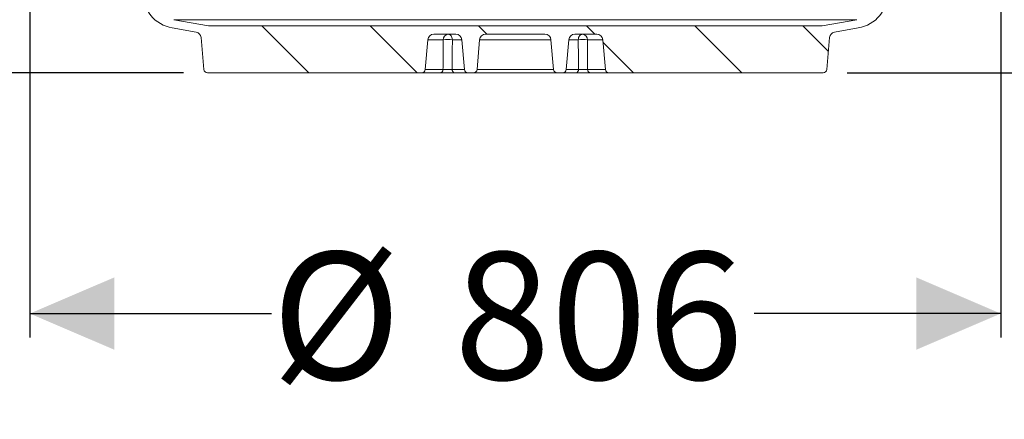
# Model space of a CAD drawing. Units: millimetres. Extents: x 2196 to 4258, y 183 to 3969.
# Drawn here: x 2751 to 3568, y 1492 to 1824 of the extents above; entities that cross this region are included whole.
import ezdxf

# ---------------------------------------------------------------- set-up
doc = ezdxf.new("R2010")
doc.units = ezdxf.units.MM
doc.header["$LTSCALE"] = 20
doc.layers.add('MAßLINIE_MAßZEICHNUNGEN', color=7, linetype='Continuous')
doc.styles.add('SLDTEXTSTYLE0', font='TXT', dxfattribs={"width": 0.7})
doc.dimstyles.new('SLDDIMSTYLE0', dxfattribs={"dimtxt": 105.833333, "dimasz": 70, "dimexe": 0, "dimexo": 0.0625, "dimgap": 26.458333, "dimtad": 0, "dimdec": 0, "dimrnd": 1e-09, "dimzin": 12, "dimdsep": 46, "dimtxsty": 'SLDTEXTSTYLE0', "dimsah": 1, "dimcen": 0.09, "dimadec": 0, "dimazin": 3, "dimtfac": 1, "dimtdec": 0, "dimtofl": 0, "dimtmove": 0, "dimatfit": 3, "dimfxl": 0, "dimfrac": 2, "dimtolj": 1, "dimtzin": 12, "dimarcsym": 0})

# ---------------------------------------------------------------- blocks, each defined once
blk = doc.blocks.new('SW_HATCH_0')
at = {"color": 0, "linetype": 'Continuous', "lineweight": 18}
for p, q in [((-537.36, -1643.42), (-498.36, -1682.42)), ((-447.55, -1643.42), (-408.55, -1682.42)), ((-357.75, -1643.42), (-350.75, -1650.42)), ((-267.95, -1643.42), (-260.95, -1650.42)), ((-178.14, -1643.42), (-139.14, -1682.42)), ((-88.34, -1643.42), (-67.22, -1664.55)), ((-254.28, -1657.09), (-228.95, -1682.42))]:
    blk.add_line(p, q, dxfattribs=at)
blk = doc.blocks.new('_D')
at = {"layer": 'MAßLINIE_MAßZEICHNUNGEN', "color": 7}
for p, q in [((2759.16, 1996.25), (2759.16, 1559.91)), ((3565.16, 1996.25), (3565.16, 1559.91)), ((2759.16, 1579.91), (2959.73, 1579.91)), ((3565.16, 1579.91), (3360.58, 1579.91))]:
    blk.add_line(p, q, dxfattribs=at)
for points in [[(2759.16, 1579.91), (2829.16, 1549.91), (2829.16, 1609.91)], [(3565.16, 1579.91), (3495.16, 1609.91), (3495.16, 1549.91)]]:
    blk.add_solid(points, dxfattribs=at)
at = {"layer": 'MAßLINIE_MAßZEICHNUNGEN', "color": 7, "char_height": 105.833, "attachment_point": 1, "style": 'SLDTEXTSTYLE0'}
for s, insert in [('%%c', (2959.73, 1630.98)), ('806', (3111.29, 1630.98))]:
    blk.add_mtext(s, dxfattribs=dict(at, insert=insert))
blk = doc.blocks.new('_D_1')
at = {"layer": 'MAßLINIE_MAßZEICHNUNGEN', "color": 7}
for p, q in [((2452.16, 2174.91), (2452.16, 2268.08)), ((2632.16, 2174.91), (2432.16, 2174.91)), ((2452.16, 1779.91), (2452.16, 2174.91)), ((2886.62, 1779.91), (2432.16, 1779.91))]:
    blk.add_line(p, q, dxfattribs=at)
for points in [[(2452.16, 2174.91), (2422.16, 2104.91), (2482.16, 2104.91)], [(2452.16, 1779.91), (2482.16, 1849.91), (2422.16, 1849.91)]]:
    blk.add_solid(points, dxfattribs=at)
at = {"layer": 'MAßLINIE_MAßZEICHNUNGEN', "color": 7, "insert": (2395.5, 2268.08), "char_height": 105.833, "attachment_point": 1, "rotation": 90, "style": 'SLDTEXTSTYLE0'}
blk.add_mtext('395', dxfattribs=at)
blk = doc.blocks.new('_D_2')
at = {"layer": 'MAßLINIE_MAßZEICHNUNGEN', "color": 7}
for p, q in [((2819.16, 3494.47), (2234.98, 3494.47)), ((2254.98, 3494.47), (2254.98, 2774.23)), ((2254.98, 1779.91), (2254.98, 2483.58)), ((2886.62, 1779.91), (2234.98, 1779.91))]:
    blk.add_line(p, q, dxfattribs=at)
for points in [[(2254.98, 3494.47), (2224.98, 3424.47), (2284.98, 3424.47)], [(2254.98, 1779.91), (2284.98, 1849.91), (2224.98, 1849.91)]]:
    blk.add_solid(points, dxfattribs=at)
at = {"layer": 'MAßLINIE_MAßZEICHNUNGEN', "color": 7, "insert": (2198.32, 2483.58), "char_height": 105.833, "attachment_point": 1, "rotation": 90, "style": 'SLDTEXTSTYLE0'}
blk.add_mtext('1700', dxfattribs=at)
blk = doc.blocks.new('_D_3')
at = {"layer": 'MAßLINIE_MAßZEICHNUNGEN', "color": 7}
for p, q in [((3616.66, 3969.38), (4099.16, 3969.38)), ((4079.16, 3969.38), (4079.16, 3192.78)), ((4079.16, 1779.91), (4079.16, 2557.58)), ((3437.7, 1779.91), (4099.16, 1779.91))]:
    blk.add_line(p, q, dxfattribs=at)
for points in [[(4079.16, 3969.38), (4049.16, 3899.38), (4109.16, 3899.38)], [(4079.16, 1779.91), (4109.16, 1849.91), (4049.16, 1849.91)]]:
    blk.add_solid(points, dxfattribs=at)
at = {"layer": 'MAßLINIE_MAßZEICHNUNGEN', "color": 7, "char_height": 105.833, "attachment_point": 1, "rotation": 90, "style": 'SLDTEXTSTYLE0'}
for s, insert in [('min 1800', (3942.74, 2597.66)), ('2200', (4102.27, 2868.22)), ('max', (4102.27, 2557.58))]:
    blk.add_mtext(s, dxfattribs=dict(at, insert=insert))
blk = doc.blocks.new('_D_4')
at = {"layer": 'MAßLINIE_MAßZEICHNUNGEN', "color": 7}
for p, q in [((3691.33, 3173.91), (3859.16, 3173.91)), ((3839.16, 3173.91), (3839.16, 2660.35)), ((3839.16, 1779.91), (3839.16, 2360.29)), ((3437.7, 1779.91), (3859.16, 1779.91))]:
    blk.add_line(p, q, dxfattribs=at)
for points in [[(3839.16, 3173.91), (3809.16, 3103.91), (3869.16, 3103.91)], [(3839.16, 1779.91), (3869.16, 1849.91), (3809.16, 1849.91)]]:
    blk.add_solid(points, dxfattribs=at)
at = {"layer": 'MAßLINIE_MAßZEICHNUNGEN', "color": 7, "insert": (3782.5, 2360.29), "char_height": 105.833, "attachment_point": 1, "rotation": 90, "style": 'SLDTEXTSTYLE0'}
blk.add_mtext('1394', dxfattribs=at)

msp = doc.modelspace()

# ---------------------------------------------------------------- linework, layer by layer
at = {"color": 7, "linetype": 'Continuous', "lineweight": 18}
for p, q in [((2878.63, 1824), (2907.49, 1818.91)), ((3445.7, 1824), (2878.63, 1824)), ((3416.84, 1818.91), (3445.7, 1824)), ((2897.2, 1813.61), (2877.41, 1817.1)), ((2907.49, 1818.91), (3416.84, 1818.91)), ((3446.91, 1817.1), (3427.12, 1813.61)), ((2901.32, 1809.12), (2903.63, 1782.65)), ((3089.56, 1807.34), (3087.4, 1782.65)), ((3102.29, 1807.34), (3089.56, 1807.34)), ((3112.78, 1811.91), (3094.54, 1811.91)), ((3117.76, 1807.34), (3109.92, 1807.34)), ((3119.92, 1782.65), (3117.76, 1807.34)), ((3130.4, 1782.65), (3132.56, 1807.34)), ((3191.76, 1807.34), (3132.56, 1807.34)), ((3186.78, 1811.91), (3137.54, 1811.91)), ((3191.76, 1807.34), (3193.92, 1782.65)), ((3206.56, 1807.34), (3204.4, 1782.65)), ((3214.4, 1807.34), (3206.56, 1807.34)), ((3229.78, 1811.91), (3211.54, 1811.91)), ((3234.76, 1807.34), (3222.03, 1807.34)), ((3236.92, 1782.65), (3234.76, 1807.34)), ((3420.69, 1782.65), (3423.01, 1809.12)), ((3087.4, 1782.65), (3102.13, 1782.65)), ((3109.65, 1782.65), (3119.92, 1782.65)), ((3130.4, 1782.65), (3193.92, 1782.65)), ((3204.4, 1782.65), (3214.68, 1782.65)), ((3222.2, 1782.65), (3236.92, 1782.65)), ((3084.41, 1779.91), (2906.62, 1779.91)), ((3099.73, 1779.91), (3084.41, 1779.91)), ((3122.91, 1779.91), (3111.76, 1779.91)), ((3127.41, 1779.91), (3122.91, 1779.91)), ((3196.91, 1779.91), (3127.41, 1779.91)), ((3201.41, 1779.91), (3196.91, 1779.91)), ((3212.56, 1779.91), (3201.41, 1779.91)), ((3239.91, 1779.91), (3224.6, 1779.91)), ((3417.7, 1779.91), (3239.91, 1779.91))]:
    msp.add_line(p, q, dxfattribs=at)
at = {"color": 7, "linetype": 'Continuous', "lineweight": 18, "flags": 128}
for points in [[(3109.92, 1807.34), (3109.81, 1808.25), (3109.57, 1809.12), (3109.23, 1809.91), (3108.79, 1810.59), (3108.27, 1811.15), (3107.68, 1811.57), (3107.05, 1811.82), (3106.4, 1811.91)], [(3217.92, 1811.91), (3217.27, 1811.82), (3216.64, 1811.57), (3216.06, 1811.15), (3215.53, 1810.59), (3215.09, 1809.91), (3214.75, 1809.12), (3214.52, 1808.25), (3214.4, 1807.34)]]:
    msp.add_lwpolyline(points, dxfattribs=at)
at = {"color": 7, "linetype": 'Continuous', "lineweight": 18}
for centre, radius, start, end in [((2882.62, 1846.65), 30, 180, 260), ((3441.7, 1846.65), 30, 280, 0), ((2896.34, 1808.69), 5, 5, 80), ((3094.54, 1806.91), 5, 90, 175), ((3106.83, 1807.39), 4.54, 95.42316, 180.60817), ((3106.11, 1778.61), 28.98, 82.43724, 97.56276), ((3112.78, 1806.91), 5, 5, 90), ((3137.54, 1806.91), 5, 90, 175), ((3186.78, 1806.91), 5, 5, 90), ((3211.54, 1806.91), 5, 90, 175), ((3218.21, 1778.61), 28.98, 82.43724, 97.56276), ((3217.49, 1807.39), 4.54, 359.39183, 84.57684), ((3229.78, 1806.91), 5, 5, 90), ((3427.99, 1808.69), 5, 100, 175), ((2906.62, 1782.91), 3, 185, 270), ((3084.41, 1782.91), 3, 270, 355), ((3099.43, 1782.58), 2.69, 276.24783, 1.29236), ((3112.23, 1782.45), 2.59, 175.74221, 259.56926), ((3122.91, 1782.91), 3, 185, 270), ((3127.41, 1782.91), 3, 270, 355), ((3196.91, 1782.91), 3, 185, 270), ((3201.41, 1782.91), 3, 270, 355), ((3212.09, 1782.45), 2.59, 280.43074, 4.25779), ((3224.89, 1782.58), 2.69, 178.70764, 263.75217), ((3239.91, 1782.91), 3, 185, 270), ((3417.7, 1782.91), 3, 270, 355)]:
    msp.add_arc(centre, radius, start, end, dxfattribs=at)
for points, knots in [([(3102.13, 1782.65), (3102.15, 1786.89), (3102.2, 1795.12), (3102.26, 1803.35), (3102.29, 1807.34)], [0, 0, 0, 0, 0.515253, 1, 1, 1, 1]), ([(3109.92, 1807.34), (3109.88, 1803.35), (3109.77, 1795.12), (3109.69, 1786.89), (3109.65, 1782.65)], [0, 0, 0, 0, 0.484736, 1, 1, 1, 1]), ([(3214.68, 1782.65), (3214.63, 1786.89), (3214.55, 1795.12), (3214.45, 1803.35), (3214.4, 1807.34)], [0, 0, 0, 0, 0.515264, 1, 1, 1, 1]), ([(3222.03, 1807.34), (3222.06, 1803.35), (3222.13, 1795.12), (3222.17, 1786.89), (3222.2, 1782.65)], [0, 0, 0, 0, 0.484747, 1, 1, 1, 1]), ([(3102.13, 1782.65), (3102.5, 1782.61), (3103.26, 1782.55), (3104.84, 1782.51), (3106.53, 1782.51), (3108.11, 1782.55), (3109.11, 1782.6), (3109.56, 1782.64), (3109.65, 1782.65)], [0, 0, 0, 0, 0.197444, 0.394165, 0.589504, 0.784477, 0.955118, 1, 1, 1, 1]), ([(3214.68, 1782.65), (3215.11, 1782.61), (3215.98, 1782.55), (3217.65, 1782.51), (3219.35, 1782.51), (3220.85, 1782.55), (3221.75, 1782.6), (3222.12, 1782.64), (3222.2, 1782.65)], [0, 0, 0, 0, 0.197444, 0.394165, 0.589504, 0.784477, 0.955115, 1, 1, 1, 1]), ([(3111.76, 1779.91), (3110.99, 1779.91), (3109.53, 1779.91), (3106.77, 1779.91), (3104.08, 1779.91), (3101.54, 1779.91), (3100.33, 1779.91), (3099.73, 1779.91)], [0, 0, 0, 0, 0.214514, 0.409887, 0.605898, 0.802972, 1, 1, 1, 1]), ([(3224.6, 1779.91), (3223.93, 1779.91), (3222.66, 1779.91), (3220.02, 1779.91), (3217.32, 1779.91), (3214.66, 1779.91), (3213.26, 1779.91), (3212.56, 1779.91)], [0, 0, 0, 0, 0.214515, 0.409888, 0.605898, 0.802972, 1, 1, 1, 1])]:
    msp.add_open_spline(points, degree=3, knots=knots, dxfattribs=at)

# ---------------------------------------------------------------- block references
msp.add_blockref('SW_HATCH_0', (3489.23, 3462.33), dxfattribs=at)

# ---------------------------------------------------------------- dimensions: what is measured, and where the dimension line sits
at = {"layer": 'MAßLINIE_MAßZEICHNUNGEN', "color": 7}
dim = msp.add_linear_dim(base=(4079.16, 3969.38), p1=(3417.7, 1779.91), p2=(3596.66, 3969.38), angle=90, text='min 1800\\Pmax  <>', dimstyle='SLDDIMSTYLE0', dxfattribs=at)
dim.commit()
dim.dimension.update_dxf_attribs({"geometry": '_D_3', "text_midpoint": (4079.16, 2875.18), "dimtype": 160})
for base, p1, p2, picture, middle in [((2254.98, 1779.91), (2839.16, 3494.47), (2906.62, 1779.91), '_D_2', (2254.98, 2628.91)), ((3839.16, 3173.91), (3417.7, 1779.91), (3671.33, 3173.91), '_D_4', (3839.16, 2510.32)), ((2452.16, 1779.91), (2652.16, 2174.91), (2906.62, 1779.91), '_D_1', (2452.16, 2388.81))]:
    dim = msp.add_linear_dim(base=base, p1=p1, p2=p2, angle=90, dimstyle='SLDDIMSTYLE0', dxfattribs=at)
    dim.commit()
    dim.dimension.update_dxf_attribs({"geometry": picture, "text_midpoint": middle, "dimtype": 160})
dim = msp.add_linear_dim(base=(3565.16, 1579.91), p1=(2759.16, 2016.25), p2=(3565.16, 2016.25), text='%%c<>', dimstyle='SLDDIMSTYLE0', dxfattribs=at)
dim.commit()
dim.dimension.update_dxf_attribs({"geometry": '_D', "text_midpoint": (3160.16, 1579.91), "dimtype": 160})

doc.saveas('drawing.dxf')
